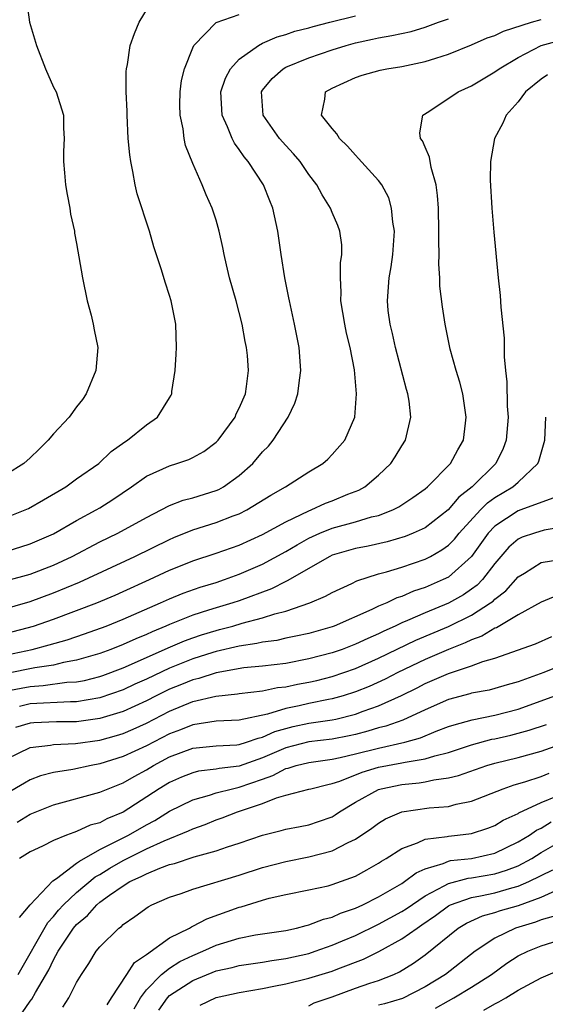
# Model space of a CAD drawing. Units: inches. Extents: x 2511000 to 2514000, y 1524000 to 1527000.
# Drawn here: x 2511354 to 2511399, y 1524866 to 1524951 of the extents above; entities that cross this region are included whole.
import ezdxf

# ---------------------------------------------------------------- set-up
doc = ezdxf.new("R2010")
doc.units = ezdxf.units.IN
doc.header["$MEASUREMENT"] = 0
doc.layers.add('LD25111524_2ft', color=123, linetype='Continuous')

msp = doc.modelspace()

# ---------------------------------------------------------------- linework, layer by layer
at = {"layer": 'LD25111524_2ft'}
for points, elevation in [([(2511353, 1524908.378), (2511354.567, 1524909), (2511354.865, 1524909.135), (2511356.136, 1524909.864), (2511358.055, 1524911), (2511359, 1524911.676), (2511360.912, 1524913), (2511361.978, 1524914.022), (2511363.143, 1524914.857), (2511363.38, 1524915), (2511365, 1524916.34), (2511365.953, 1524917), (2511367, 1524918.659), (2511367.128, 1524918.872), (2511367.186, 1524919), (2511367.206, 1524919.207), (2511367.492, 1524921), (2511367.58, 1524922.42), (2511367.6, 1524923), (2511367.529, 1524925), (2511367.136, 1524927), (2511367, 1524927.459), (2511366.608, 1524928.608), (2511366.312, 1524929.688), (2511365.656, 1524931.656), (2511365.269, 1524933), (2511364.22, 1524936.22), (2511364.044, 1524937), (2511363.842, 1524938.158), (2511363.652, 1524939), (2511363.572, 1524939.572), (2511363.442, 1524941), (2511363.341, 1524943), (2511363.347, 1524943.347), (2511363.26, 1524945), (2511363.251, 1524946.749), (2511363.281, 1524947), (2511363.368, 1524947.368), (2511363.618, 1524949), (2511363.966, 1524950.035), (2511364.367, 1524951), (2511365.584, 1524953)], 6758), ([(2511354.711, 1524952.711), (2511354.945, 1524951), (2511355.532, 1524949), (2511356.304, 1524947), (2511357, 1524945.422), (2511357.243, 1524945), (2511357.855, 1524943), (2511357.865, 1524941.865), (2511357.921, 1524941), (2511357.86, 1524939.86), (2511357.868, 1524939), (2511357.964, 1524938.036), (2511358.04, 1524937), (2511358.179, 1524936.179), (2511358.403, 1524935), (2511358.476, 1524934.476), (2511358.801, 1524933), (2511358.822, 1524932.822), (2511359, 1524931.948), (2511359.493, 1524929), (2511359.892, 1524927), (2511360.239, 1524925.761), (2511360.42, 1524925), (2511360.504, 1524924.503), (2511360.834, 1524923), (2511360.658, 1524921), (2511359.831, 1524919), (2511359.496, 1524918.504), (2511359, 1524917.876), (2511358.366, 1524917), (2511357, 1524915.565), (2511356.535, 1524915), (2511355.774, 1524914.226), (2511355, 1524913.477), (2511354.446, 1524913), (2511353, 1524912.096)], 6756), ([(2511352.652, 1524905.348), (2511354.186, 1524905.814), (2511355, 1524906.083), (2511357, 1524906.948), (2511359, 1524908.086), (2511360.682, 1524909), (2511361, 1524909.194), (2511362.102, 1524909.898), (2511363.723, 1524911), (2511365, 1524911.912), (2511367, 1524912.81), (2511367.636, 1524913), (2511368.653, 1524913.347), (2511369, 1524913.516), (2511369.953, 1524914.047), (2511371, 1524914.826), (2511371.171, 1524915), (2511372.633, 1524917), (2511372.731, 1524917.269), (2511373, 1524917.771), (2511373.533, 1524919), (2511373.636, 1524919.636), (2511373.807, 1524921), (2511373.697, 1524922.303), (2511373.621, 1524923), (2511373.506, 1524923.506), (2511373.258, 1524925), (2511372.746, 1524927), (2511372.165, 1524929), (2511371.888, 1524930.112), (2511371.693, 1524931), (2511371.597, 1524931.597), (2511371.278, 1524933), (2511371, 1524933.969), (2511370.669, 1524935), (2511370.141, 1524936.142), (2511369.803, 1524937), (2511369, 1524938.849), (2511368.383, 1524940.383), (2511368.258, 1524941), (2511368.167, 1524941.833), (2511367.901, 1524943), (2511367.885, 1524943.885), (2511367.902, 1524945), (2511368.029, 1524945.971), (2511368.295, 1524947), (2511369, 1524948.808), (2511369.096, 1524949), (2511371.013, 1524950.987), (2511373, 1524951.674)], 6760), ([(2511352.379, 1524900.379), (2511355, 1524901.12), (2511357, 1524901.856), (2511359.23, 1524902.771), (2511364.013, 1524905), (2511367, 1524906.466), (2511367.372, 1524906.628), (2511369, 1524907.299), (2511371, 1524907.909), (2511372.485, 1524908.485), (2511373, 1524908.666), (2511373.65, 1524909), (2511375.712, 1524910.288), (2511376.969, 1524911), (2511379, 1524912.292), (2511380.192, 1524913), (2511380.615, 1524913.385), (2511381, 1524913.769), (2511382.092, 1524915), (2511382.959, 1524917), (2511383.102, 1524919), (2511382.932, 1524921.068), (2511382.551, 1524923), (2511382.231, 1524924.231), (2511382.075, 1524925), (2511381.745, 1524927), (2511381.768, 1524927.769), (2511381.707, 1524929), (2511381.722, 1524930.277), (2511381.835, 1524931), (2511381.823, 1524931.824), (2511381.669, 1524933), (2511381.486, 1524933.486), (2511381, 1524934.619), (2511380.851, 1524935), (2511380.135, 1524936.135), (2511379.679, 1524937), (2511379, 1524937.895), (2511378.234, 1524939), (2511377.671, 1524939.671), (2511377, 1524940.375), (2511376.474, 1524941), (2511375.065, 1524943), (2511374.905, 1524945), (2511375, 1524945.143), (2511375.836, 1524946.164), (2511376.766, 1524947), (2511377, 1524947.128), (2511379, 1524947.929), (2511381, 1524948.617), (2511382.203, 1524949), (2511383, 1524949.225), (2511384.462, 1524949.538), (2511385, 1524949.667), (2511386.141, 1524949.859), (2511387.79, 1524950.21), (2511389, 1524950.574), (2511390.16, 1524951), (2511391, 1524951.288)], 6764), ([(2511353, 1524902.922), (2511355, 1524903.487), (2511357, 1524904.251), (2511358.623, 1524905), (2511361, 1524906.244), (2511362.542, 1524907), (2511365, 1524908.362), (2511366.287, 1524909), (2511367, 1524909.374), (2511368.166, 1524909.834), (2511369, 1524910.041), (2511371, 1524910.666), (2511371.233, 1524910.767), (2511371.651, 1524911), (2511373, 1524911.969), (2511374.159, 1524913), (2511375, 1524913.993), (2511375.505, 1524914.495), (2511375.916, 1524915), (2511377.215, 1524917), (2511377.789, 1524918.211), (2511378.032, 1524919), (2511378.175, 1524920.175), (2511378.305, 1524921), (2511378.158, 1524923), (2511377.764, 1524925), (2511377.4, 1524926.601), (2511377.318, 1524927), (2511377.279, 1524927.279), (2511376.915, 1524929), (2511376.602, 1524931), (2511376.333, 1524933), (2511375.899, 1524935), (2511375.622, 1524935.622), (2511375.072, 1524937), (2511373.762, 1524939), (2511373.411, 1524939.411), (2511373, 1524940.054), (2511372.591, 1524940.591), (2511372.4, 1524941), (2511371.996, 1524942.004), (2511371.513, 1524943), (2511371.399, 1524945), (2511371.806, 1524946.194), (2511372.254, 1524947), (2511373, 1524947.806), (2511374.652, 1524949), (2511375, 1524949.186), (2511376.252, 1524949.748), (2511377, 1524949.952), (2511377.782, 1524950.218), (2511379, 1524950.51), (2511379.372, 1524950.627), (2511380.799, 1524951), (2511383, 1524951.549)], 6762), ([(2511353, 1524898.381), (2511355.288, 1524899), (2511357, 1524899.592), (2511360.727, 1524901), (2511362.327, 1524901.673), (2511363, 1524901.974), (2511365.264, 1524903), (2511367, 1524903.808), (2511368.375, 1524904.375), (2511369, 1524904.63), (2511371, 1524905.293), (2511373, 1524905.978), (2511375, 1524906.881), (2511377, 1524907.993), (2511379, 1524908.928), (2511379.193, 1524909), (2511380.427, 1524909.574), (2511381, 1524909.793), (2511382.359, 1524910.359), (2511383.285, 1524910.714), (2511383.796, 1524911), (2511385, 1524911.998), (2511386.054, 1524913), (2511386.433, 1524913.567), (2511387, 1524914.514), (2511387.317, 1524915), (2511387.767, 1524917), (2511387.624, 1524918.376), (2511387.522, 1524919), (2511387.386, 1524919.386), (2511386.436, 1524923), (2511386.188, 1524924.187), (2511385.985, 1524925), (2511385.833, 1524926.166), (2511385.756, 1524927), (2511385.901, 1524929), (2511386.072, 1524929.929), (2511386.218, 1524931), (2511386.356, 1524933), (2511386.22, 1524933.78), (2511386.114, 1524935), (2511385.866, 1524935.866), (2511385.267, 1524937), (2511385, 1524937.359), (2511383.278, 1524939.278), (2511383, 1524939.54), (2511382.314, 1524940.314), (2511381.623, 1524941), (2511381.397, 1524941.396), (2511381, 1524941.839), (2511380.089, 1524943), (2511380.366, 1524944.367), (2511380.426, 1524945), (2511381, 1524945.33), (2511383, 1524946.247), (2511383.572, 1524946.428), (2511385.121, 1524946.879), (2511385.712, 1524947), (2511387, 1524947.201), (2511389, 1524947.613), (2511389.914, 1524947.913), (2511391, 1524948.241), (2511393, 1524949.045), (2511394.351, 1524949.648), (2511395, 1524949.865), (2511395.759, 1524950.241), (2511398.168, 1524951), (2511399, 1524951.224)], 6766), ([(2511353, 1524896.526), (2511355.171, 1524897), (2511356.625, 1524897.376), (2511358.173, 1524897.827), (2511359.667, 1524898.333), (2511361.538, 1524899), (2511363, 1524899.585), (2511366.215, 1524901), (2511367, 1524901.36), (2511368.166, 1524901.834), (2511369.644, 1524902.356), (2511371, 1524902.766), (2511371.717, 1524903), (2511373, 1524903.459), (2511373.805, 1524903.805), (2511375, 1524904.323), (2511377, 1524905.417), (2511377.987, 1524906.013), (2511379, 1524906.564), (2511379.95, 1524907), (2511381, 1524907.435), (2511383, 1524907.986), (2511384.398, 1524908.398), (2511385, 1524908.533), (2511386.211, 1524909), (2511386.732, 1524909.268), (2511387.93, 1524910.07), (2511389, 1524910.834), (2511389.197, 1524911), (2511391.189, 1524913), (2511391.821, 1524914.179), (2511392.313, 1524915), (2511392.473, 1524916.473), (2511392.544, 1524917), (2511392.239, 1524919), (2511392.003, 1524920.003), (2511391.683, 1524921), (2511391.163, 1524922.837), (2511390.712, 1524925), (2511390.484, 1524926.484), (2511390.27, 1524928.27), (2511390.258, 1524929), (2511390.176, 1524930.176), (2511390.206, 1524931), (2511390.17, 1524932.17), (2511390.193, 1524933), (2511390.138, 1524935), (2511390.073, 1524936.073), (2511389.947, 1524937), (2511389.52, 1524938.48), (2511389.387, 1524939.387), (2511389, 1524940.236), (2511388.785, 1524940.785), (2511388.606, 1524941), (2511388.535, 1524941.465), (2511388.808, 1524943), (2511389.307, 1524943.307), (2511391.855, 1524945), (2511393, 1524945.52), (2511395, 1524946.721), (2511395.364, 1524947), (2511397, 1524947.975), (2511399, 1524948.991), (2511400.56, 1524949.44)], 6768), ([(2511399.542, 1524946.458), (2511399, 1524946.089), (2511397.646, 1524945), (2511397, 1524944.132), (2511395.989, 1524943), (2511395.695, 1524942.305), (2511394.963, 1524941), (2511394.62, 1524939), (2511394.602, 1524937.398), (2511394.742, 1524935), (2511394.916, 1524932.915), (2511395.3, 1524929), (2511395.475, 1524927.475), (2511395.533, 1524926.467), (2511395.796, 1524923.796), (2511395.802, 1524922.198), (2511395.919, 1524921), (2511396.044, 1524920.044), (2511396.072, 1524917.927), (2511396.141, 1524917), (2511395.987, 1524915), (2511395.717, 1524914.284), (2511395.087, 1524913), (2511393.057, 1524911), (2511391.908, 1524910.091), (2511390.996, 1524909), (2511389, 1524907.475), (2511387.983, 1524907), (2511387.289, 1524906.711), (2511385.742, 1524906.258), (2511384.104, 1524905.896), (2511383, 1524905.679), (2511381, 1524905.098), (2511380.792, 1524905), (2511377.113, 1524902.887), (2511377, 1524902.847), (2511375.783, 1524902.216), (2511373, 1524901.188), (2511372.435, 1524901), (2511371, 1524900.575), (2511370.364, 1524900.364), (2511369, 1524899.949), (2511367, 1524899.149), (2511366.675, 1524899), (2511365.489, 1524898.511), (2511365, 1524898.278), (2511364.09, 1524897.91), (2511363, 1524897.409), (2511361.947, 1524897), (2511361, 1524896.651), (2511359, 1524896.063), (2511357.862, 1524895.862), (2511357, 1524895.65), (2511355.41, 1524895.41), (2511353, 1524894.916)], 6770), ([(2511353, 1524893.432), (2511355, 1524893.814), (2511356.126, 1524893.874), (2511358.159, 1524894.159), (2511359, 1524894.205), (2511359.671, 1524894.329), (2511361, 1524894.667), (2511361.247, 1524894.753), (2511363, 1524895.409), (2511363.713, 1524895.712), (2511366.875, 1524897.125), (2511368.275, 1524897.725), (2511369, 1524897.989), (2511369.755, 1524898.245), (2511371, 1524898.624), (2511371.306, 1524898.694), (2511372.435, 1524899), (2511373.24, 1524899.24), (2511375, 1524899.706), (2511376.062, 1524900.063), (2511377, 1524900.297), (2511379.071, 1524901), (2511380.433, 1524901.567), (2511381, 1524901.904), (2511382.681, 1524902.681), (2511383.107, 1524902.893), (2511385, 1524903.499), (2511385.674, 1524903.674), (2511387, 1524904.085), (2511389, 1524904.757), (2511389.461, 1524905), (2511390.444, 1524905.556), (2511391, 1524905.961), (2511391.52, 1524906.48), (2511391.931, 1524907), (2511393.77, 1524909), (2511394.377, 1524909.623), (2511395, 1524910.075), (2511396.561, 1524911), (2511397, 1524911.39), (2511398.704, 1524913), (2511398.793, 1524913.208), (2511399.297, 1524915), (2511399.402, 1524917)], 6772), ([(2511399.985, 1524910.015), (2511397.237, 1524909), (2511397, 1524908.926), (2511395, 1524907.615), (2511394.428, 1524907), (2511393, 1524904.997), (2511391, 1524903.217), (2511390.565, 1524903), (2511389, 1524902.33), (2511387.991, 1524902.008), (2511387, 1524901.562), (2511386.568, 1524901.432), (2511385.696, 1524901), (2511385, 1524900.703), (2511384.42, 1524900.42), (2511381.182, 1524899), (2511381, 1524898.933), (2511379, 1524898.374), (2511377.88, 1524898.12), (2511377, 1524897.948), (2511376.228, 1524897.772), (2511375, 1524897.613), (2511374.51, 1524897.49), (2511373, 1524897.273), (2511371, 1524896.803), (2511370.721, 1524896.721), (2511369, 1524896.173), (2511367, 1524895.371), (2511365, 1524894.424), (2511364.013, 1524893.987), (2511363, 1524893.513), (2511361, 1524892.817), (2511359, 1524892.467), (2511358.467, 1524892.467), (2511355, 1524892.295), (2511354.072, 1524892.072)], 6774), ([(2511401, 1524907.55), (2511399.254, 1524907.254), (2511398.407, 1524907), (2511397.344, 1524906.656), (2511397, 1524906.486), (2511396.206, 1524905.793), (2511395, 1524904.385), (2511393.935, 1524903), (2511393.475, 1524902.525), (2511393, 1524902.172), (2511392.304, 1524901.696), (2511391, 1524900.965), (2511389, 1524900.152), (2511387.469, 1524899.469), (2511387, 1524899.281), (2511386.419, 1524899), (2511385.438, 1524898.562), (2511385, 1524898.337), (2511384.062, 1524897.938), (2511383, 1524897.433), (2511381.864, 1524897), (2511381, 1524896.697), (2511379, 1524896.171), (2511377, 1524895.794), (2511375, 1524895.55), (2511373.393, 1524895.394), (2511371, 1524894.984), (2511369.504, 1524894.496), (2511369, 1524894.387), (2511368.025, 1524893.975), (2511367, 1524893.57), (2511365.84, 1524893), (2511365, 1524892.563), (2511363, 1524891.651), (2511361, 1524891.037), (2511359, 1524890.752), (2511357.251, 1524890.749), (2511355.324, 1524890.676), (2511355, 1524890.645), (2511353.739, 1524890.261)], 6776), ([(2511353, 1524887.571), (2511355, 1524888.539), (2511356.76, 1524888.76), (2511357, 1524888.813), (2511358.894, 1524888.894), (2511361, 1524889.193), (2511362.42, 1524889.58), (2511363, 1524889.762), (2511363.868, 1524890.132), (2511365, 1524890.646), (2511367, 1524891.682), (2511369, 1524892.511), (2511370.974, 1524892.974), (2511372.842, 1524893.158), (2511373, 1524893.189), (2511375, 1524893.422), (2511376.301, 1524893.7), (2511377, 1524893.778), (2511378, 1524894), (2511379, 1524894.18), (2511379.673, 1524894.327), (2511381, 1524894.665), (2511383, 1524895.347), (2511385, 1524896.226), (2511388.209, 1524897.791), (2511391.024, 1524898.976), (2511393, 1524899.931), (2511394.642, 1524901), (2511394.847, 1524901.153), (2511395, 1524901.311), (2511395.954, 1524902.045), (2511397, 1524903.233), (2511397.568, 1524903.568), (2511399, 1524904.468), (2511400.763, 1524904.763)], 6778), ([(2511400.365, 1524901.634), (2511399, 1524901.053), (2511397, 1524899.963), (2511395.139, 1524898.861), (2511395, 1524898.816), (2511393.871, 1524898.129), (2511393, 1524897.82), (2511392.449, 1524897.551), (2511391, 1524896.998), (2511389, 1524896.134), (2511386.661, 1524895), (2511385.566, 1524894.434), (2511384.187, 1524893.813), (2511383, 1524893.328), (2511381.952, 1524893), (2511381, 1524892.733), (2511380.682, 1524892.682), (2511379, 1524892.348), (2511378.15, 1524892.149), (2511377, 1524891.917), (2511375.418, 1524891.418), (2511373, 1524890.906), (2511371, 1524890.803), (2511369, 1524890.511), (2511367.928, 1524890.072), (2511367, 1524889.73), (2511365, 1524888.691), (2511363, 1524887.763), (2511361, 1524887.135), (2511360.239, 1524887), (2511358.662, 1524886.663), (2511357, 1524886.401), (2511355.885, 1524886.115), (2511355, 1524885.766), (2511354.511, 1524885.489), (2511353, 1524884.59)], 6780), ([(2511353.87, 1524882.129), (2511355, 1524882.804), (2511357, 1524883.623), (2511361, 1524884.691), (2511361.706, 1524885), (2511363, 1524885.5), (2511363.941, 1524886.059), (2511365, 1524886.631), (2511365.612, 1524887), (2511367, 1524887.732), (2511369, 1524888.48), (2511371, 1524888.685), (2511372.784, 1524888.784), (2511373, 1524888.81), (2511373.611, 1524889), (2511374.639, 1524889.361), (2511375, 1524889.43), (2511376.075, 1524889.925), (2511377, 1524890.194), (2511377.645, 1524890.355), (2511379, 1524890.652), (2511381, 1524890.934), (2511381.307, 1524891), (2511383, 1524891.414), (2511383.673, 1524891.672), (2511385, 1524892.136), (2511386.974, 1524893.026), (2511388.315, 1524893.685), (2511389, 1524894.044), (2511391, 1524894.93), (2511393, 1524895.592), (2511393.961, 1524895.961), (2511395, 1524896.25), (2511398.516, 1524897.484), (2511399.897, 1524898.103)], 6782), ([(2511401, 1524895.732), (2511399.23, 1524895), (2511397, 1524894.205), (2511396.057, 1524893.943), (2511395, 1524893.622), (2511394.509, 1524893.491), (2511393, 1524893.215), (2511392.841, 1524893.16), (2511391, 1524892.677), (2511389, 1524891.783), (2511387.095, 1524890.904), (2511385.619, 1524890.381), (2511385, 1524890.233), (2511384.058, 1524889.941), (2511383, 1524889.673), (2511382.448, 1524889.553), (2511381, 1524889.278), (2511379, 1524889.04), (2511377, 1524888.52), (2511375, 1524887.654), (2511373, 1524886.931), (2511371.267, 1524886.733), (2511371, 1524886.671), (2511369.499, 1524886.501), (2511369, 1524886.379), (2511368.015, 1524885.985), (2511367, 1524885.54), (2511366.105, 1524885), (2511363, 1524882.97), (2511361.593, 1524882.407), (2511361, 1524882.071), (2511360.153, 1524881.847), (2511359, 1524881.303), (2511358.765, 1524881.235), (2511358.137, 1524881), (2511357, 1524880.526), (2511356.064, 1524880.064), (2511355, 1524879.565), (2511354.083, 1524879)], 6784), ([(2511354.084, 1524873.916), (2511355.004, 1524874.996), (2511356.938, 1524877.062), (2511357.274, 1524877.274), (2511359, 1524878.574), (2511359.232, 1524878.768), (2511361, 1524879.764), (2511362.497, 1524880.497), (2511363.452, 1524881), (2511365, 1524881.9), (2511365.726, 1524882.274), (2511367, 1524883.057), (2511369, 1524884.055), (2511370.443, 1524884.443), (2511371, 1524884.635), (2511372.428, 1524885), (2511373, 1524885.119), (2511375, 1524885.833), (2511375.877, 1524886.123), (2511377, 1524886.735), (2511377.222, 1524886.778), (2511377.898, 1524887), (2511379, 1524887.267), (2511381, 1524887.546), (2511381.683, 1524887.683), (2511383, 1524887.997), (2511385, 1524888.502), (2511387.24, 1524889), (2511388.61, 1524889.39), (2511389.943, 1524889.943), (2511391, 1524890.344), (2511391.487, 1524890.513), (2511393.063, 1524890.938), (2511395, 1524891.327), (2511397, 1524891.861), (2511399, 1524892.57), (2511400.164, 1524893)], 6786), ([(2511353.951, 1524869), (2511356.509, 1524873.491), (2511357, 1524874.008), (2511357.45, 1524874.55), (2511357.857, 1524875), (2511359, 1524876.068), (2511360.598, 1524877.401), (2511361, 1524877.625), (2511361.85, 1524878.15), (2511363, 1524878.826), (2511365, 1524879.82), (2511366.521, 1524880.521), (2511368.636, 1524881.364), (2511369, 1524881.55), (2511370.069, 1524881.931), (2511371, 1524882.309), (2511371.514, 1524882.486), (2511372.847, 1524883), (2511375, 1524883.712), (2511376.216, 1524884.216), (2511377, 1524884.437), (2511379, 1524884.946), (2511379.161, 1524885), (2511380.627, 1524885.373), (2511381, 1524885.442), (2511381.655, 1524885.655), (2511383.581, 1524886.419), (2511385, 1524886.845), (2511387, 1524887.218), (2511387.292, 1524887.292), (2511389, 1524887.567), (2511389.839, 1524887.838), (2511391, 1524888.126), (2511393, 1524888.779), (2511394.747, 1524889.253), (2511395, 1524889.299), (2511396.378, 1524889.623), (2511397.964, 1524890.037), (2511399.459, 1524890.541)], 6788), ([(2511354.308, 1524865.692), (2511355, 1524866.716), (2511355.132, 1524866.868), (2511355.448, 1524867.448), (2511356.604, 1524869.396), (2511357, 1524870.256), (2511357.416, 1524871), (2511358.733, 1524873), (2511359, 1524873.307), (2511359.921, 1524874.079), (2511360.736, 1524875), (2511361, 1524875.219), (2511361.822, 1524875.822), (2511363, 1524876.648), (2511363.583, 1524877), (2511364.563, 1524877.437), (2511365, 1524877.681), (2511366.166, 1524878.166), (2511367, 1524878.465), (2511367.427, 1524878.573), (2511369.13, 1524879.13), (2511371, 1524879.641), (2511371.996, 1524879.996), (2511373, 1524880.318), (2511375, 1524880.991), (2511376.613, 1524881.387), (2511377, 1524881.502), (2511378.246, 1524881.754), (2511379, 1524881.886), (2511379.835, 1524882.165), (2511381, 1524882.59), (2511381.263, 1524882.736), (2511381.631, 1524883), (2511383, 1524883.832), (2511385, 1524884.938), (2511385.212, 1524885), (2511387, 1524885.365), (2511388.501, 1524885.499), (2511389, 1524885.583), (2511389.759, 1524885.759), (2511391, 1524885.921), (2511391.865, 1524886.135), (2511394.313, 1524887), (2511395, 1524887.204), (2511397, 1524887.696), (2511399, 1524888.244), (2511401, 1524888.935)], 6790), ([(2511357.813, 1524866.187), (2511358.317, 1524867), (2511359, 1524868.315), (2511359.409, 1524869), (2511360.053, 1524869.947), (2511360.692, 1524871), (2511361, 1524871.376), (2511362.644, 1524873), (2511362.855, 1524873.145), (2511363, 1524873.293), (2511364.014, 1524873.986), (2511365.16, 1524874.84), (2511365.485, 1524875), (2511367, 1524875.649), (2511367.984, 1524875.984), (2511369, 1524876.359), (2511373, 1524877.557), (2511375, 1524878.204), (2511377, 1524878.739), (2511379, 1524879.143), (2511381, 1524879.656), (2511382.371, 1524880.371), (2511383, 1524880.655), (2511384.402, 1524881.599), (2511385, 1524882.046), (2511385.599, 1524882.401), (2511387, 1524883.004), (2511389.347, 1524883.347), (2511391, 1524883.478), (2511391.662, 1524883.662), (2511393, 1524883.921), (2511395.725, 1524885), (2511396.676, 1524885.323), (2511397.582, 1524885.582), (2511399, 1524886.054), (2511399.672, 1524886.328)], 6792), ([(2511361.623, 1524866.377), (2511362.009, 1524867), (2511363.315, 1524869), (2511363.969, 1524870.031), (2511365, 1524870.73), (2511367, 1524872.152), (2511368.716, 1524873), (2511368.891, 1524873.109), (2511369, 1524873.15), (2511370.2, 1524873.8), (2511373, 1524874.805), (2511373.16, 1524874.84), (2511375, 1524875.407), (2511375.562, 1524875.562), (2511377, 1524875.886), (2511379, 1524876.279), (2511380.649, 1524876.649), (2511381, 1524876.743), (2511383, 1524877.473), (2511383.991, 1524878.009), (2511385, 1524878.589), (2511385.242, 1524878.758), (2511385.659, 1524879), (2511387, 1524879.848), (2511388.332, 1524880.332), (2511389, 1524880.654), (2511390.897, 1524880.897), (2511391, 1524880.925), (2511391.793, 1524881), (2511393, 1524881.142), (2511394.393, 1524881.607), (2511395, 1524881.838), (2511395.716, 1524882.284), (2511397, 1524882.875), (2511397.074, 1524882.926), (2511399, 1524883.821), (2511400.393, 1524884.393)], 6794), ([(2511363.963, 1524866.037), (2511364.5, 1524867), (2511365, 1524867.671), (2511366.318, 1524869), (2511367, 1524869.54), (2511367.89, 1524870.11), (2511369, 1524870.648), (2511369.855, 1524871), (2511371, 1524871.526), (2511373, 1524872.139), (2511374.411, 1524872.411), (2511377, 1524872.799), (2511377.917, 1524873), (2511378.77, 1524873.23), (2511379, 1524873.273), (2511380.238, 1524873.762), (2511381, 1524873.943), (2511381.721, 1524874.279), (2511383, 1524874.706), (2511383.65, 1524875), (2511385, 1524875.68), (2511387, 1524876.846), (2511387.238, 1524877), (2511388.235, 1524877.766), (2511389, 1524878.105), (2511390.568, 1524878.568), (2511391, 1524878.759), (2511391.192, 1524878.808), (2511393, 1524878.997), (2511395, 1524879.455), (2511397, 1524880.419), (2511397.977, 1524881), (2511398.58, 1524881.42), (2511399, 1524881.612), (2511399.866, 1524882.133)], 6796), ([(2511366.08, 1524865.92), (2511366.82, 1524867), (2511367, 1524867.181), (2511369, 1524868.494), (2511371, 1524869.305), (2511372.394, 1524869.606), (2511373, 1524869.774), (2511375, 1524870.056), (2511375.792, 1524870.208), (2511377, 1524870.368), (2511379, 1524870.823), (2511379.542, 1524871), (2511381, 1524871.519), (2511381.887, 1524871.887), (2511383, 1524872.36), (2511385, 1524873.321), (2511387, 1524874.413), (2511387.358, 1524874.642), (2511389, 1524875.778), (2511390.634, 1524876.633), (2511391, 1524876.85), (2511392.714, 1524877.286), (2511393, 1524877.316), (2511395, 1524877.663), (2511396.019, 1524877.981), (2511397, 1524878.37), (2511398.188, 1524879), (2511399, 1524879.499), (2511401, 1524880.651)], 6798), ([(2511369.639, 1524866.36), (2511371, 1524867.034), (2511373, 1524867.451), (2511375, 1524867.796), (2511375.988, 1524867.988), (2511377, 1524868.202), (2511379, 1524868.678), (2511381, 1524869.282), (2511381.478, 1524869.478), (2511383.69, 1524870.31), (2511385.01, 1524870.99), (2511387, 1524872.066), (2511388.31, 1524873), (2511388.73, 1524873.27), (2511389.906, 1524874.095), (2511391, 1524874.9), (2511391.198, 1524875), (2511393, 1524875.637), (2511393.77, 1524875.77), (2511395, 1524876.036), (2511396.466, 1524876.466), (2511397, 1524876.605), (2511397.924, 1524877), (2511399.983, 1524878.017)], 6800), ([(2511379, 1524866.297), (2511379.441, 1524866.559), (2511381, 1524867.075), (2511383, 1524867.815), (2511384.246, 1524868.246), (2511385, 1524868.488), (2511386.305, 1524869), (2511386.783, 1524869.217), (2511388.011, 1524869.989), (2511389, 1524870.708), (2511391.841, 1524873), (2511392.566, 1524873.434), (2511393.952, 1524874.048), (2511395, 1524874.325), (2511395.502, 1524874.498), (2511397.051, 1524874.949), (2511399, 1524875.655), (2511400.244, 1524876.244)], 6802), ([(2511400.012, 1524873.988), (2511399, 1524873.707), (2511398.49, 1524873.51), (2511396.779, 1524873), (2511395, 1524872.139), (2511393.302, 1524871), (2511390.747, 1524869), (2511389, 1524867.93), (2511387.065, 1524866.935), (2511385.512, 1524866.488), (2511385, 1524866.373)], 6804), ([(2511389.897, 1524866.103), (2511391, 1524866.745), (2511391.471, 1524867), (2511393, 1524867.908), (2511394.729, 1524869), (2511396.036, 1524869.964), (2511397, 1524870.599), (2511397.83, 1524871), (2511399, 1524871.455), (2511401, 1524872.099)], 6806), ([(2511394.066, 1524865.934), (2511395, 1524866.462), (2511395.355, 1524866.646), (2511395.96, 1524867), (2511397, 1524867.654), (2511399, 1524868.722), (2511400.604, 1524869.396)], 6808)]:
    msp.add_lwpolyline(points, dxfattribs=dict(at, elevation=elevation))

doc.saveas('drawing.dxf')
